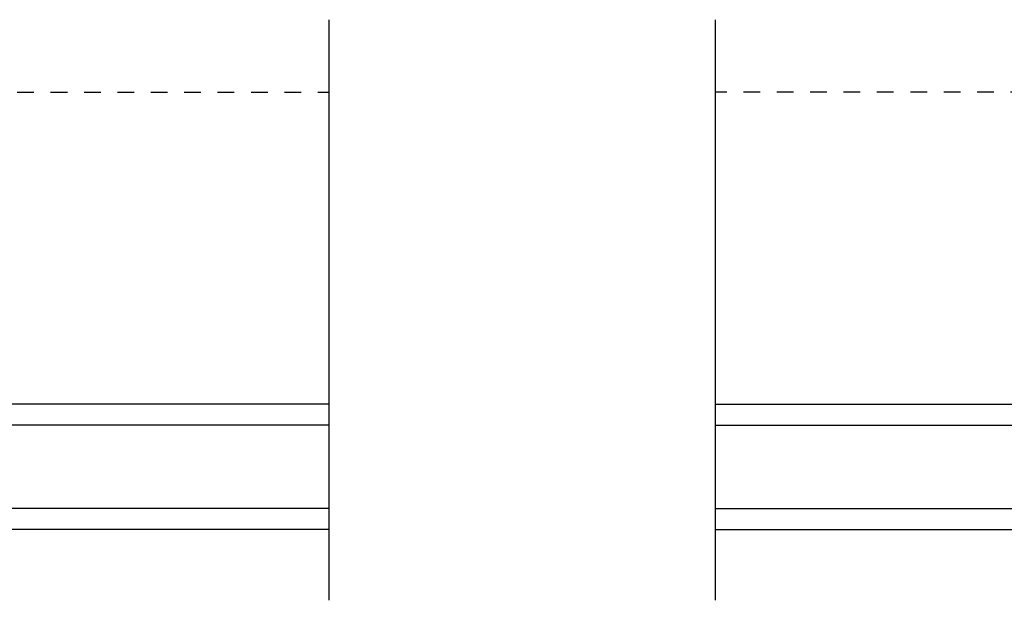
# Model space of a CAD drawing. Extents: x 34 to 204, y -88 to -44.
# Drawn here: x 149 to 155, y -68 to -65 of the extents above; entities that cross this region are included whole.
import ezdxf

# ---------------------------------------------------------------- set-up
doc = ezdxf.new("R2010")
doc.units = 0
doc.header["$LTSCALE"] = 2
doc.header["$MEASUREMENT"] = 0
doc.linetypes.add('HIDDEN', pattern=[0.075, 0.05, -0.025])
doc.layers.get('0').update_dxf_attribs({"linetype": 'CONTINUOUS'})

# ---------------------------------------------------------------- blocks, each defined once
blk = doc.blocks.new('A$C228F2BAA')
for p, q in [((0, 0.6249), (0, 0.7499)), ((2.5019, 0.7499), (0, 0.7499)), ((2.5019, 0.6249), (0, 0.6249)), ((0.0893, 0.125), (0.0893, 0.625)), ((0.0893, 0.625), (0.0893, 0.625)), ((0.0893, 0.625), (0.3753, 0.625)), ((0, 0), (0, 0.125)), ((2.5019, 0.125), (0, 0.125)), ((0.375, 0.125), (0.0893, 0.125)), ((2.5019, 0), (0, 0))]:
    blk.add_line(p, q)
for points, const_width in [([(0.3303, 0.125), (0.3303, 0.625)], 0.09), ([(0.0893, 0.61), (0.3303, 0.61)], 0.03), ([(0.1044, 0.14), (0.1044, 0.61)], 0.03), ([(0.0893, 0.14), (0.3303, 0.14)], 0.03)]:
    blk.add_lwpolyline(points, dxfattribs=dict(const_width=const_width))
blk = doc.blocks.new('A$C103376F5')
for p, q in [((0.519, 0.432), (0.02, 0.432)), ((0, 0.412), (0, 0.02)), ((0.02, 0.03), (0.02, 0.402)), ((0.03, 0.412), (0.509, 0.412)), ((0.519, 0.402), (0.519, 0.2801)), ((0.539, 0.2901), (0.539, 0.412)), ((0.5889, 0.25), (0.469, 0.25)), ((0.549, 0.2501), (0.599, 0.2501)), ((0.609, 0.2701), (0.559, 0.2701)), ((0.639, 0.0451), (0.639, 0.2401)), ((0.439, 0.22), (0.439, 0.03)), ((0.459, 0.02), (0.459, 0.21)), ((0.479, 0.23), (0.5789, 0.23)), ((0.5989, 0.21), (0.5989, 0.0451)), ((0.6189, 0.0451), (0.6189, 0.22)), ((0.619, 0.2301), (0.619, 0.0451)), ((0.5988, 0.105), (0.5788, 0.105)), ((0.5788, 0.105), (0.5788, 0.0451)), ((0.5988, 0.0451), (0.5988, 0.105)), ((0.429, 0.02), (0.03, 0.02)), ((0.5989, 0.0451), (0.6189, 0.0451)), ((0.02, 0), (0.439, 0))]:
    blk.add_line(p, q)
at = {"linetype": 'HIDDEN'}
blk.add_line((0.6089, 0.015), (2.6762, 0.015), dxfattribs=at)
at = {"const_width": 0.065}
blk.add_lwpolyline([(0.5286, 0.1097, -1), (0.5286, 0.1847, -1)], format="xyb", close=True, dxfattribs=at)
for centre, radius, start, end in [((0.02, 0.412), 0.02, 90, 180.00025), ((0.519, 0.412), 0.02, 359.99975, 90), ((0.03, 0.402), 0.01, 90, 179.9969), ((0.509, 0.402), 0.01, 359.99641, 90), ((0.469, 0.22), 0.03, 90, 179.9992), ((0.549, 0.2801), 0.03, 180.00087, 270), ((0.559, 0.2901), 0.02, 179.99975, 270), ((0.5889, 0.22), 0.03, 359.99857, 90), ((0.599, 0.2301), 0.02, 359.99975, 90), ((0.609, 0.2401), 0.03, 359.99864, 90), ((0.479, 0.21), 0.02, 90, 180.00025), ((0.5789, 0.21), 0.02, 359.99975, 90), ((0.02, 0.02), 0.02, 179.99963, 270), ((0.03, 0.03), 0.01, 180.00298, 270), ((0.429, 0.03), 0.01, 270, 0.00371), ((0.439, 0.02), 0.02, 270, 359.99702), ((0.6089, 0.0451), 0.0301, 179.99999, 0.00001), ((0.6089, 0.0451), 0.0101, 179.99988, 0.00012)]:
    blk.add_arc(centre, radius, start, end)

msp = doc.modelspace()

# ---------------------------------------------------------------- linework, layer by layer
for p, q in [((151.04117, -68.28795), (151.04117, -64.80922)), ((153.35543, -68.28795), (153.35543, -64.80922))]:
    msp.add_line(p, q)

# ---------------------------------------------------------------- block references
for name, p in [('A$C103376F5', (148.365, -65.2593)), ('A$C228F2BAA', (148.53929, -67.86295))]:
    msp.add_blockref(name, p)
at = {"xscale": -1}
for name, p in [('A$C103376F5', (156.0316, -65.2593)), ('A$C228F2BAA', (155.85731, -67.86295))]:
    msp.add_blockref(name, p, dxfattribs=at)

doc.saveas('drawing.dxf')
